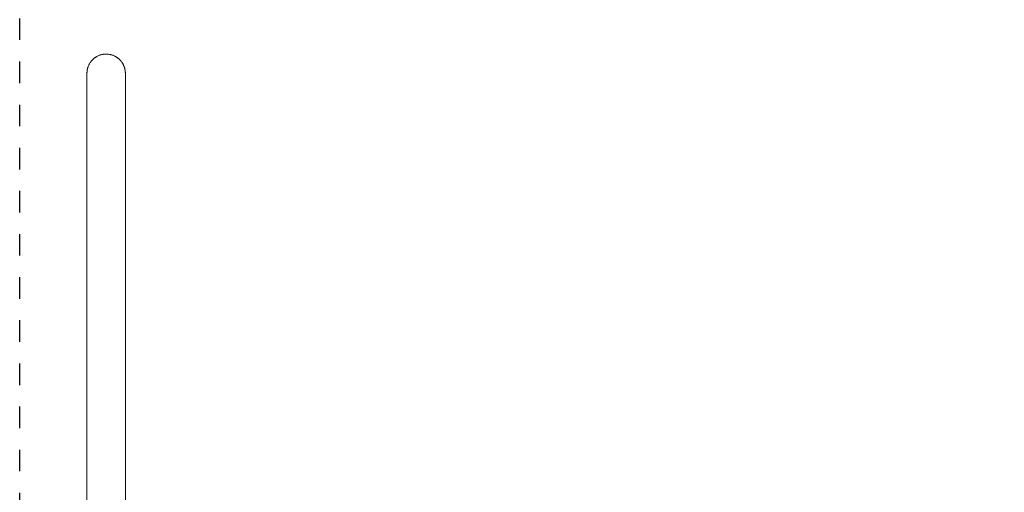
# Model space of a CAD drawing. Units: millimetres. Extents: x -4558 to 4558, y -3811 to 3789.
# Drawn here: x -4490 to -2207, y 180 to 1276 of the extents above; entities that cross this region are included whole.
import ezdxf

# ---------------------------------------------------------------- set-up
doc = ezdxf.new("R2010")
doc.units = ezdxf.units.MM
doc.linetypes.add('Dash Style-4', pattern=[100, 50, -50])
doc.linetypes.add('Dash Style-WD', pattern=[3.556, 1.778, -1.778])
doc.layers.add('EF-A Material-Steel-Pipe', color=7, linetype='Continuous', lineweight=5)
doc.layers.add('None', color=7, linetype='Continuous', lineweight=5)
doc.layers.add('EF-Fall Zone-Area', color=1, linetype='Dash Style-WD', lineweight=25, true_color=0xff0000)

# ---------------------------------------------------------------- blocks, each defined once
blk = doc.blocks.new('Group')
at = {"layer": 'EF-A Material-Steel-Pipe', "color": 7, "linetype": 'Continuous', "lineweight": 5, "transparency": 33554687}
blk.add_line((-4245.9, 1171.5), (-4245.7, 1170.5), dxfattribs=at)
at = {"layer": 'EF-A Material-Steel-Pipe', "color": 7, "linetype": 'Continuous', "lineweight": 5, "transparency": 33554687, "flags": 128}
for points in [[(-4332.5, 1174.3), (-4332.8, 1172.9), (-4332.5, 1174.3), (-4332.4, 1174.6), (-4332.1, 1175.7), (-4331.9, 1176.4), (-4331.6, 1177.1), (-4331.3, 1178), (-4331.3, 1178.1), (-4331.2, 1178.5), (-4330.6, 1179.8), (-4329.9, 1181.5), (-4329.8, 1181.6), (-4329.4, 1182.5), (-4329.1, 1183.1), (-4328.8, 1183.8), (-4328.2, 1184.7), (-4327.3, 1186.3), (-4326.3, 1187.8), (-4326, 1188.3), (-4325.7, 1188.7), (-4325.2, 1189.3), (-4324.1, 1190.8), (-4323, 1192.2), (-4321.7, 1193.5), (-4320.5, 1194.8), (-4319.1, 1196), (-4317.8, 1197.2), (-4316.3, 1198.3), (-4315.8, 1198.7), (-4315, 1199.3), (-4314.3, 1199.7), (-4313.4, 1200.3), (-4312.8, 1200.7), (-4311.8, 1201.3), (-4311.8, 1201.3), (-4311.3, 1201.6), (-4310.5, 1202.1), (-4310.1, 1202.3), (-4309.7, 1202.5), (-4309.2, 1202.7), (-4308.3, 1203.1), (-4308.1, 1203.3), (-4306.5, 1203.9), (-4306.4, 1204), (-4305.2, 1204.5), (-4304.7, 1204.6), (-4304.7, 1204.6), (-4303.8, 1204.9), (-4303, 1205.2), (-4302.9, 1205.3), (-4302.4, 1205.4), (-4301.3, 1205.7), (-4301, 1205.8), (-4301, 1205.8), (-4299.6, 1206.2), (-4299.1, 1206.3), (-4297.8, 1206.5), (-4297.2, 1206.6), (-4296.8, 1206.7), (-4296.1, 1206.8), (-4295.3, 1206.9), (-4295.3, 1206.9), (-4294.3, 1207.1), (-4293.4, 1207.1), (-4292.5, 1207.2), (-4291.4, 1207.3), (-4291, 1207.3), (-4290.8, 1207.3), (-4289.5, 1207.3), (-4287.8, 1207.3), (-4287.6, 1207.3), (-4285.8, 1207.2), (-4285.6, 1207.1), (-4285.1, 1207.1), (-4283.9, 1207), (-4283.7, 1206.9), (-4282, 1206.7), (-4281.8, 1206.6), (-4280.2, 1206.3), (-4279.9, 1206.3), (-4279.4, 1206.1), (-4278.3, 1205.9), (-4278, 1205.8), (-4276.5, 1205.4), (-4276.1, 1205.2), (-4274.7, 1204.8), (-4274.3, 1204.6), (-4273.8, 1204.5), (-4272.9, 1204.1), (-4272.5, 1203.9), (-4271.1, 1203.4), (-4270.7, 1203.1), (-4269.4, 1202.5), (-4269, 1202.3), (-4268.5, 1202.1), (-4267.8, 1201.6), (-4267.3, 1201.3), (-4266.1, 1200.7), (-4265.6, 1200.3), (-4264.5, 1199.7), (-4264, 1199.3), (-4263, 1198.6), (-4262.4, 1198.1), (-4262.4, 1198.1), (-4262.2, 1198), (-4261.3, 1197.2), (-4260.9, 1196.9), (-4260.8, 1196.8), (-4260.2, 1196.3), (-4259.4, 1195.6), (-4259.3, 1195.5), (-4258, 1194.3), (-4258, 1194.3), (-4258, 1194.2), (-4256.7, 1192.9), (-4256.7, 1192.9), (-4256.1, 1192.2), (-4255.5, 1191.5), (-4255.4, 1191.4), (-4255.1, 1191), (-4254.3, 1190), (-4254.2, 1189.9), (-4253.2, 1188.5), (-4253, 1188.3), (-4252.5, 1187.5), (-4252.1, 1187), (-4251.7, 1186.3), (-4251.1, 1185.4), (-4251, 1185), (-4250.2, 1183.7), (-4250, 1183.3), (-4249.6, 1182.5), (-4249.4, 1182.1), (-4249.2, 1181.6), (-4249, 1181.2), (-4248.6, 1180.4), (-4248.4, 1179.8), (-4247.9, 1178.5)], [(-4332.6, 1173.8), (-4332.9, 1172.8), (-4332.9, 1172.4), (-4333.2, 1171.5), (-4333.2, 1171), (-4333.3, 1170.5), (-4333.4, 1170), (-4333.5, 1169.2), (-4333.6, 1168.6), (-4333.8, 1167.4), (-4333.8, 1167.2), (-4333.9, 1165.7), (-4334, 1164.3), (-4334, 1163.7), (-4334, 1162.8), (-4334, 61.5)], [(-4334, 1164.7), (-4333.9, 1165.7), (-4333.9, 1165.6), (-4333.9, 1165.2)], [(-4248.3, 1179.5), (-4247.9, 1178.7), (-4247.3, 1176.9), (-4247.1, 1176.2), (-4246.9, 1175.7), (-4246.7, 1175.1), (-4246.5, 1174.3), (-4246.2, 1172.9), (-4245.9, 1171.5), (-4245.6, 1170), (-4245.5, 1169.7), (-4245.4, 1168.6), (-4245.2, 1167.2), (-4245.1, 1165.7), (-4245, 1164.3), (-4245, 1164.2), (-4245, 1162.8), (-4245, 61.5)], [(-4246.4, 1173.9), (-4246.3, 1173.3), (-4246.2, 1172.9)], [(-4246, 1172.2), (-4245.9, 1171.5), (-4245.8, 1170.9)], [(-4245.4, 1168.5), (-4245.2, 1167.2), (-4245.3, 1167.9), (-4245.3, 1168.3)], [(-4245.2, 1166.7), (-4245.1, 1165.7), (-4245.1, 1166), (-4245.2, 1166.5)], [(-4334, 1162.1), (-4334, 1162.8), (-4334, 1161.9), (-4334, 1161.9)], [(-4245, 1162.1), (-4245, 1162.8), (-4245, 1162.3)]]:
    blk.add_lwpolyline(points, dxfattribs=at)
blk = doc.blocks.new('Group-3')
at = {"layer": 'EF-Fall Zone-Area', "linetype": 'Dash Style-4', "flags": 128}
blk.add_lwpolyline([(-4490, 3800), (4490, 3800), (4490, -3800), (-4490, -3800)], close=True, dxfattribs=at)

msp = doc.modelspace()

# ---------------------------------------------------------------- block references
at = {"layer": 'None', "color": 7, "transparency": 33554687}
for name in ['Group-3', 'Group']:
    msp.add_blockref(name, (0, -11.1125), dxfattribs=at)

doc.saveas('drawing.dxf')
